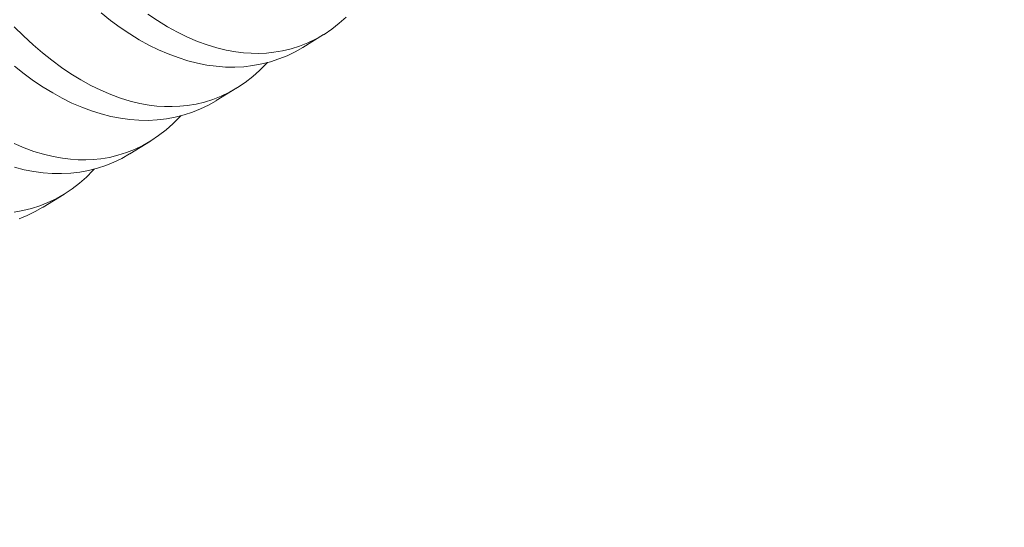
# Model space of a CAD drawing. Extents: x 3 to 261, y -39 to 144.
# Drawn here: x 251 to 252, y 18 to 18 of the extents above; entities that cross this region are included whole.
import ezdxf

# ---------------------------------------------------------------- set-up
doc = ezdxf.new("R2010")
doc.units = 0
doc.header["$MEASUREMENT"] = 0
doc.layers.get('0').update_dxf_attribs({"linetype": 'CONTINUOUS', "lineweight": 15})
doc.layers.get('DEFPOINTS').update_dxf_attribs({"linetype": 'CONTINUOUS', "lineweight": 15})
doc.layers.add('Text', color=7, linetype='CONTINUOUS')
doc.styles.add('ROMAND', font='romand.shx', dxfattribs={"oblique": 15})
doc.dimstyles.new('ROMAND', dxfattribs={"dimscale": 15, "dimtxt": 0.125, "dimasz": 0.125, "dimexe": 0.0625, "dimexo": 0.0625, "dimgap": 0.0625, "dimtad": 0, "dimtih": 1, "dimtoh": 1, "dimdec": 3, "dimzin": 0, "dimdsep": 46, "dimlunit": 4, "dimtxsty": 'ROMAND', "dimcen": 0, "dimadec": 0, "dimazin": 0, "dimtfac": 1, "dimtdec": 3, "dimtofl": 0, "dimtmove": 0, "dimatfit": 3, "dimfxl": 0, "dimtolj": 1, "dimtzin": 0, "dimarcsym": 0})

# ---------------------------------------------------------------- blocks, each defined once
blk = doc.blocks.new('*D12')
at = {"layer": 'DEFPOINTS', "color": 0}
for p in [(242.04704, 13.10877), (241.76551, 12.30753)]:
    blk.add_point(p, dxfattribs=at)
at = {"layer": 'Text', "color": 0, "lineweight": -2}
for p, q in [((246.0439, 24.48415), (242.29566, 13.81637)), ((246.7939, 24.48415), (246.0439, 24.48415))]:
    blk.add_line(p, q, dxfattribs=at)
at = {"layer": 'Text', "color": 0}
blk.add_solid([(242.17773, 13.8578), (242.41359, 13.77493), (242.04704, 13.10877)], dxfattribs=at)
at = {"layer": 'Text', "color": 0, "insert": (252.39661, 24.48415), "char_height": 0.75, "attachment_point": 5, "style": 'ROMAND'}
blk.add_mtext('\\A1;\\A1;3"x4"x5{\\H0.7x;\\S1/4;}"H.\\PDOOR OPENING\\PFOR ANCHORAGE\\P& WIRING ACCESS', dxfattribs=at)
blk = doc.blocks.new('*D15')
at = {"layer": 'DEFPOINTS', "color": 0}
for p in [(250.40268, 18.69961), (251.92026, 18.69961)]:
    blk.add_point(p, dxfattribs=at)
at = {"layer": 'Text', "color": 0, "lineweight": -2}
blk.add_line((253.42026, 18.69961), (252.67026, 18.69961), dxfattribs=at)
at = {"layer": 'Text', "color": 0}
blk.add_solid([(252.67026, 18.82461), (252.67026, 18.57461), (251.92026, 18.69961)], dxfattribs=at)
at = {"layer": 'Text', "color": 0, "insert": (258.03805, 18.69961), "char_height": 0.75, "attachment_point": 5, "style": 'ROMAND'}
blk.add_mtext('\\A1;(2) \\A1;{\\H0.7x;\\S1/4;}"-20x 1"\\PS.S. BUTTON\\PHEAD SOCKET\\PCAP SCREW', dxfattribs=at)

msp = doc.modelspace()

# ---------------------------------------------------------------- linework, layer by layer
at = {"color": 8}
for p, q in [((251.51223, 18.42087), (251.50478, 18.41629)), ((251.48105, 18.40169), (251.4736, 18.39711)), ((251.44987, 18.38252), (251.44243, 18.37794)), ((251.4187, 18.36335), (251.41125, 18.35877))]:
    msp.add_line(p, q, dxfattribs=at)
at = {"color": 8, "flags": 128}
for points in [[(251.50478, 18.41629), (251.50472, 18.41625), (251.50194, 18.41467), (251.49909, 18.41328), (251.49616, 18.4121), (251.49316, 18.41111), (251.49001, 18.4103), (251.4868, 18.40971), (251.48354, 18.40933), (251.48023, 18.40916), (251.47693, 18.40921), (251.4736, 18.40946), (251.47024, 18.40992), (251.46685, 18.41058), (251.46336, 18.41148), (251.45984, 18.41258), (251.45633, 18.4139), (251.45282, 18.41542), (251.44935, 18.41713), (251.44589, 18.41904), (251.44244, 18.42114), (251.43903, 18.42343), (251.43556, 18.42597), (251.43212, 18.42871)], [(251.449, 18.42827), (251.45246, 18.42593), (251.45603, 18.42373), (251.45963, 18.42175), (251.46323, 18.41999), (251.46683, 18.41845), (251.4703, 18.41719), (251.47376, 18.41613), (251.4772, 18.4153), (251.48062, 18.41468), (251.48341, 18.41434), (251.48619, 18.41416), (251.48894, 18.41412), (251.49166, 18.41424), (251.49434, 18.41451), (251.49748, 18.41503), (251.50056, 18.41577), (251.50359, 18.41672), (251.50654, 18.41789), (251.50951, 18.41932), (251.5124, 18.42097), (251.5152, 18.42284), (251.5179, 18.42494), (251.52036, 18.42711)], [(251.40089, 18.42373), (251.40423, 18.4204), (251.40762, 18.41725), (251.41098, 18.41435), (251.41439, 18.41163), (251.41782, 18.40909), (251.42128, 18.40676), (251.42485, 18.40456), (251.42845, 18.40258), (251.43205, 18.40082), (251.43565, 18.39928), (251.43912, 18.39801), (251.44258, 18.39696), (251.44602, 18.39613), (251.44944, 18.39551), (251.45223, 18.39517), (251.45501, 18.39498), (251.45776, 18.39495), (251.46048, 18.39506), (251.46316, 18.39534), (251.4663, 18.39586), (251.46938, 18.39659), (251.47241, 18.39755), (251.47536, 18.39872), (251.47833, 18.40014), (251.48122, 18.4018), (251.48402, 18.40367), (251.48672, 18.40577), (251.48918, 18.40794), (251.49155, 18.4103), (251.492, 18.41081)], [(251.4736, 18.39712), (251.47354, 18.39707), (251.47076, 18.39549), (251.46791, 18.39411), (251.46498, 18.39292), (251.46198, 18.39194), (251.45883, 18.39113), (251.45562, 18.39054), (251.45236, 18.39016), (251.44905, 18.38999), (251.44575, 18.39004), (251.44242, 18.39029), (251.43906, 18.39075), (251.43567, 18.39141), (251.43218, 18.3923), (251.42867, 18.39341), (251.42515, 18.39473), (251.42164, 18.39625), (251.41817, 18.39796), (251.41471, 18.39986), (251.41127, 18.40197), (251.40785, 18.40425), (251.40438, 18.4068), (251.40094, 18.40954)], [(251.40087, 18.38164), (251.40447, 18.38011), (251.40794, 18.37884), (251.4114, 18.37779), (251.41484, 18.37695), (251.41826, 18.37634), (251.42106, 18.376), (251.42383, 18.37581), (251.42658, 18.37577), (251.4293, 18.37589), (251.43198, 18.37616), (251.43512, 18.37668), (251.43821, 18.37742), (251.44123, 18.37837), (251.44418, 18.37954), (251.44715, 18.38097), (251.45004, 18.38262), (251.45284, 18.3845), (251.45554, 18.38659), (251.458, 18.38877), (251.46037, 18.39113), (251.46082, 18.39164)], [(251.44242, 18.37794), (251.44236, 18.3779), (251.43958, 18.37632), (251.43673, 18.37494), (251.4338, 18.37375), (251.4308, 18.37276), (251.42765, 18.37196), (251.42445, 18.37136), (251.42118, 18.37098), (251.41787, 18.37082), (251.41457, 18.37086), (251.41124, 18.37112), (251.40788, 18.37158), (251.40449, 18.37224), (251.401, 18.37313)], [(251.4008, 18.35699), (251.40394, 18.35751), (251.40703, 18.35825), (251.41005, 18.3592), (251.413, 18.36037), (251.41597, 18.3618), (251.41886, 18.36345), (251.42166, 18.36533), (251.42436, 18.36742), (251.42682, 18.36959), (251.42919, 18.37196), (251.42964, 18.37246)], [(251.41125, 18.35877), (251.41118, 18.35873), (251.40841, 18.35715), (251.40555, 18.35576), (251.40262, 18.35458)]]:
    msp.add_lwpolyline(points, dxfattribs=at)

# ---------------------------------------------------------------- dimensions: what is measured, and where the dimension line sits
at = {"layer": 'Text'}
dim = msp.add_diameter_dim_2p(p1=(241.76551, 12.30753), p2=(242.04704, 13.10877), text='\\A1;3"x4"x5{\\H0.7x;\\S1/4;}"H.\\PDOOR OPENING\\PFOR ANCHORAGE\\P& WIRING ACCESS', dimstyle='ROMAND', override={"dimscale": 6}, dxfattribs=at)
dim.commit()
dim.dimension.update_dxf_attribs({"geometry": '*D12', "text_midpoint": (252.39661, 24.48415), "dimtype": 163})
dim = msp.add_diameter_dim_2p(p1=(250.40268, 18.69961), p2=(251.92026, 18.69961), text='(2) \\A1;{\\H0.7x;\\S1/4;}"-20x 1"\\PS.S. BUTTON\\PHEAD SOCKET\\PCAP SCREW', dimstyle='ROMAND', override={"dimscale": 6}, dxfattribs=at)
dim.commit()
dim.dimension.update_dxf_attribs({"geometry": '*D15', "text_midpoint": (258.03805, 18.69961)})

doc.saveas('drawing.dxf')
